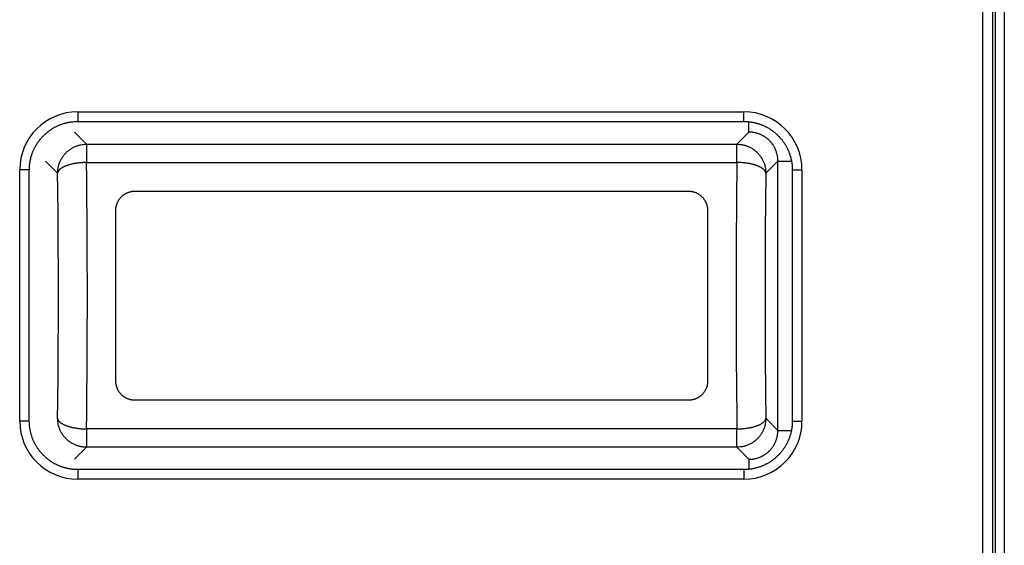
# Model space of a CAD drawing. Extents: x -715 to 725, y -1085 to 1055.
# Drawn here: x -165 to -152, y -686 to -679 of the extents above; entities that cross this region are included whole.
import ezdxf

# ---------------------------------------------------------------- set-up
doc = ezdxf.new("R2010")
doc.units = 0
doc.header["$LTSCALE"] = 40.64
doc.header["$MEASUREMENT"] = 0
doc.layers.add('DATA', color=7, linetype='CONTINUOUS')

msp = doc.modelspace()

# ---------------------------------------------------------------- linework, layer by layer
at = {"layer": 'DATA', "color": 7, "linetype": 'Continuous'}
for p, q in [((-151.927, -665.368), (-151.927, -690.944)), ((-152.21, -690.981), (-152.21, -665.497)), ((-152.083, -665.497), (-152.083, -690.981)), ((-152.045, -691.019), (-152.045, -665.46)), ((-164.116, -679.837), (-155.353, -679.837)), ((-164.116, -679.837), (-164.116, -679.964)), ((-155.353, -679.964), (-155.353, -679.837)), ((-164.116, -679.964), (-155.353, -679.964)), ((-155.286, -680.104), (-155.286, -679.967)), ((-164.16, -680.104), (-164.001, -680.263)), ((-155.445, -680.263), (-155.286, -680.104)), ((-164.001, -680.263), (-164.001, -680.504)), ((-164.001, -680.263), (-155.445, -680.263)), ((-155.445, -680.504), (-155.445, -680.263)), ((-164.382, -680.644), (-164.54, -680.485)), ((-164.001, -680.504), (-155.445, -680.504)), ((-154.905, -680.485), (-155.064, -680.644)), ((-154.905, -684.025), (-154.905, -680.485)), ((-154.905, -680.485), (-154.727, -680.485)), ((-164.88, -683.903), (-164.88, -680.601)), ((-164.754, -680.601), (-164.88, -680.601)), ((-164.754, -683.903), (-164.754, -680.601)), ((-154.716, -680.601), (-154.589, -680.601)), ((-154.716, -680.601), (-154.716, -683.903)), ((-154.589, -680.601), (-154.589, -683.903)), ((-156.08, -680.885), (-163.366, -680.885)), ((-163.62, -681.139), (-163.62, -683.371)), ((-155.826, -683.371), (-155.826, -681.139)), ((-163.366, -683.625), (-156.08, -683.625)), ((-164.754, -683.903), (-164.88, -683.903)), ((-155.064, -683.866), (-154.905, -684.025)), ((-154.716, -683.903), (-154.589, -683.903)), ((-164.001, -684.006), (-164.001, -684.247)), ((-155.445, -684.006), (-164.001, -684.006)), ((-155.445, -684.247), (-155.445, -684.006)), ((-154.905, -684.025), (-154.728, -684.025)), ((-164.001, -684.247), (-164.16, -684.405)), ((-155.445, -684.247), (-164.001, -684.247)), ((-155.286, -684.405), (-155.445, -684.247)), ((-155.286, -684.405), (-155.286, -684.537)), ((-155.353, -684.54), (-164.116, -684.54)), ((-164.116, -684.54), (-164.116, -684.667)), ((-155.353, -684.54), (-155.353, -684.667)), ((-155.353, -684.667), (-164.116, -684.667))]:
    msp.add_line(p, q, dxfattribs=at)
at = {"layer": 'DATA', "color": 7, "linetype": 'Continuous', "flags": 128}
for points in [[(-164.754, -680.601), (-164.753, -680.586), (-164.753, -680.586, -0.006134), (-164.753, -680.571), (-164.753, -680.571, -0.005958), (-164.752, -680.555), (-164.752, -680.555, -0.005915), (-164.751, -680.54), (-164.751, -680.54, -0.006047), (-164.749, -680.524), (-164.749, -680.524, -0.006111), (-164.747, -680.509), (-164.747, -680.509, -0.006158), (-164.744, -680.493), (-164.744, -680.493, -0.006192), (-164.741, -680.477), (-164.741, -680.477, -0.006258), (-164.738, -680.461), (-164.738, -680.461, -0.006297), (-164.734, -680.446), (-164.734, -680.446, -0.006354), (-164.73, -680.43), (-164.73, -680.43, -0.006389), (-164.725, -680.414), (-164.725, -680.414, -0.006444), (-164.72, -680.398), (-164.72, -680.398, -0.006477), (-164.715, -680.382), (-164.715, -680.382, -0.006526), (-164.709, -680.366), (-164.709, -680.366, -0.006556), (-164.702, -680.351), (-164.702, -680.351, -0.006601), (-164.695, -680.335), (-164.695, -680.335, -0.006628), (-164.688, -680.32), (-164.688, -680.32, -0.006668), (-164.68, -680.305), (-164.68, -680.305, -0.006692), (-164.672, -680.289), (-164.672, -680.289, -0.006726), (-164.663, -680.274), (-164.663, -680.274, -0.006746), (-164.654, -680.26), (-164.654, -680.26, -0.006775), (-164.645, -680.245), (-164.645, -680.245, -0.006792), (-164.635, -680.231), (-164.635, -680.231, -0.006814), (-164.624, -680.217), (-164.624, -680.217, -0.006827), (-164.614, -680.203), (-164.614, -680.203, -0.006844), (-164.603, -680.189), (-164.603, -680.189, -0.006852), (-164.591, -680.176), (-164.591, -680.176, -0.006863), (-164.579, -680.163), (-164.579, -680.163, -0.006867), (-164.567, -680.151), (-164.567, -680.151, -0.006869), (-164.554, -680.138), (-164.554, -680.138, -0.006869), (-164.541, -680.126), (-164.541, -680.126, -0.006867), (-164.528, -680.115), (-164.528, -680.115, -0.006863), (-164.515, -680.104), (-164.515, -680.104, -0.006852), (-164.501, -680.093), (-164.501, -680.093, -0.006844), (-164.487, -680.083), (-164.487, -680.083, -0.006827), (-164.472, -680.073), (-164.472, -680.073, -0.006814), (-164.458, -680.063), (-164.458, -680.063, -0.006791), (-164.443, -680.054), (-164.443, -680.054, -0.006775), (-164.428, -680.045), (-164.428, -680.045, -0.006747), (-164.413, -680.037), (-164.413, -680.037, -0.006726), (-164.398, -680.029), (-164.398, -680.029, -0.006688), (-164.382, -680.022), (-164.382, -680.022, -0.006669), (-164.367, -680.015), (-164.367, -680.015, -0.006638), (-164.351, -680.009), (-164.351, -680.009, -0.006598), (-164.335, -680.003), (-164.335, -680.003, -0.006519), (-164.319, -679.997), (-164.319, -679.997, -0.006536), (-164.304, -679.992), (-164.304, -679.992, -0.0066), (-164.288, -679.987), (-164.288, -679.987, -0.006406), (-164.272, -679.983), (-164.272, -679.983, -0.005981), (-164.256, -679.979), (-164.256, -679.979, -0.006485), (-164.24, -679.976), (-164.24, -679.976, -0.007548), (-164.224, -679.973), (-164.224, -679.973, -0.00584), (-164.209, -679.971), (-164.209, -679.971, -0.002304), (-164.195, -679.969), (-164.195, -679.969, -0.007881), (-164.177, -679.967), (-164.177, -679.967, -0.013334), (-164.151, -679.965), (-164.151, -679.965, -0.006683), (-164.116, -679.964)], [(-155.353, -679.964), (-155.338, -679.964), (-155.338, -679.964, -0.006134), (-155.323, -679.965), (-155.323, -679.965, -0.005958), (-155.308, -679.965), (-155.308, -679.965, -0.005915), (-155.292, -679.967), (-155.292, -679.967, -0.006047), (-155.277, -679.969), (-155.277, -679.969, -0.006111), (-155.261, -679.971), (-155.261, -679.971, -0.006158), (-155.245, -679.973), (-155.245, -679.973, -0.006192), (-155.229, -679.976), (-155.229, -679.976, -0.006258), (-155.214, -679.979), (-155.214, -679.979, -0.006297), (-155.198, -679.983), (-155.198, -679.983, -0.006354), (-155.182, -679.987), (-155.182, -679.987, -0.006389), (-155.166, -679.992), (-155.166, -679.992, -0.006443), (-155.15, -679.997), (-155.15, -679.997, -0.006476), (-155.134, -680.003), (-155.134, -680.003, -0.006526), (-155.119, -680.009), (-155.119, -680.009, -0.006556), (-155.103, -680.015), (-155.103, -680.015, -0.006601), (-155.087, -680.022), (-155.087, -680.022, -0.006628), (-155.072, -680.029), (-155.072, -680.029, -0.006668), (-155.057, -680.037), (-155.057, -680.037, -0.006691), (-155.042, -680.045), (-155.042, -680.045, -0.006726), (-155.027, -680.054), (-155.027, -680.054, -0.006746), (-155.012, -680.063), (-155.012, -680.063, -0.006775), (-154.997, -680.073), (-154.997, -680.073, -0.006791), (-154.983, -680.083), (-154.983, -680.083, -0.006814), (-154.969, -680.093), (-154.969, -680.093, -0.006827), (-154.955, -680.104), (-154.955, -680.104, -0.006843), (-154.941, -680.115), (-154.941, -680.115, -0.006852), (-154.928, -680.126), (-154.928, -680.126, -0.006863), (-154.915, -680.138), (-154.915, -680.138, -0.006867), (-154.903, -680.151), (-154.903, -680.151, -0.006868), (-154.89, -680.163), (-154.89, -680.163, -0.006868), (-154.878, -680.176), (-154.878, -680.176, -0.006867), (-154.867, -680.189), (-154.867, -680.189, -0.006862), (-154.856, -680.203), (-154.856, -680.203, -0.006852), (-154.845, -680.217), (-154.845, -680.217, -0.006843), (-154.835, -680.231), (-154.835, -680.231, -0.006826), (-154.825, -680.245), (-154.825, -680.245, -0.006814), (-154.815, -680.26), (-154.815, -680.26, -0.006791), (-154.806, -680.274), (-154.806, -680.274, -0.006774), (-154.797, -680.289), (-154.797, -680.289, -0.006746), (-154.789, -680.305), (-154.789, -680.305, -0.006725), (-154.781, -680.32), (-154.781, -680.32, -0.006688), (-154.774, -680.335), (-154.774, -680.335, -0.006668), (-154.767, -680.351), (-154.767, -680.351, -0.006638), (-154.761, -680.366), (-154.761, -680.366, -0.006597), (-154.755, -680.382), (-154.755, -680.382, -0.006519), (-154.749, -680.398), (-154.749, -680.398, -0.006536), (-154.744, -680.414), (-154.744, -680.414, -0.0066), (-154.74, -680.43), (-154.74, -680.43, -0.006405), (-154.735, -680.446), (-154.735, -680.446, -0.00598), (-154.732, -680.461), (-154.732, -680.461, -0.006485), (-154.728, -680.477), (-154.728, -680.477, -0.007547), (-154.725, -680.493), (-154.725, -680.493, -0.00584), (-154.723, -680.509), (-154.723, -680.509, -0.002304), (-154.721, -680.522), (-154.721, -680.522, -0.007881), (-154.719, -680.54), (-154.719, -680.54, -0.013334), (-154.717, -680.567), (-154.717, -680.567, -0.006683), (-154.716, -680.601)], [(-154.905, -680.485), (-154.905, -680.482, 0.015848), (-154.906, -680.463), (-154.906, -680.461, 0.009599), (-154.907, -680.447, 0.009512), (-154.909, -680.432, 0.009431), (-154.911, -680.418, 0.009361), (-154.914, -680.404, 0.009305), (-154.918, -680.39, 0.009261), (-154.922, -680.376, 0.009232), (-154.926, -680.362, 0.009216), (-154.931, -680.349, 0.009214), (-154.936, -680.336, 0.009226), (-154.942, -680.322, 0.009252), (-154.948, -680.31, 0.009292), (-154.955, -680.297, 0.009345), (-154.963, -680.284, 0.009412), (-154.97, -680.272, 0.009491), (-154.979, -680.261, 0.009583), (-154.987, -680.249, 0.009681), (-154.996, -680.238), (-154.997, -680.237, 0.013885), (-155.009, -680.224), (-155.01, -680.223, 0.009916), (-155.02, -680.212, 0.009819), (-155.031, -680.202, 0.009739), (-155.042, -680.193, 0.009675), (-155.053, -680.184, 0.009629), (-155.065, -680.175, 0.0096), (-155.077, -680.167, 0.009589), (-155.09, -680.159, 0.009594), (-155.102, -680.152, 0.009627), (-155.115, -680.145), (-155.117, -680.144, 0.013052), (-155.132, -680.137), (-155.133, -680.136, 0.011468), (-155.15, -680.13, 0.011416), (-155.166, -680.124, 0.011387), (-155.183, -680.119, 0.011381), (-155.2, -680.114, 0.011397), (-155.217, -680.111, 0.011436), (-155.234, -680.108, 0.011497), (-155.252, -680.106), (-155.252, -680.106, 0.011579), (-155.269, -680.105), (-155.269, -680.105, 0.010948), (-155.286, -680.104), (-155.286, -680.104)], [(-164.382, -680.644), (-164.381, -680.626), (-164.381, -680.626, -0.012794), (-164.38, -680.607), (-164.38, -680.607, -0.012147), (-164.378, -680.589), (-164.378, -680.589, -0.011965), (-164.374, -680.57), (-164.374, -680.57, -0.012469), (-164.37, -680.551), (-164.37, -680.551, -0.012706), (-164.365, -680.532), (-164.365, -680.532, -0.01286), (-164.358, -680.513), (-164.358, -680.513, -0.01296), (-164.351, -680.494), (-164.351, -680.494, -0.013165), (-164.342, -680.476), (-164.342, -680.476, -0.013274), (-164.333, -680.458), (-164.333, -680.458, -0.013417), (-164.322, -680.44), (-164.322, -680.44, -0.013488), (-164.311, -680.423), (-164.311, -680.423, -0.013584), (-164.298, -680.406), (-164.298, -680.406, -0.013638), (-164.284, -680.39), (-164.284, -680.39, -0.013707), (-164.27, -680.375), (-164.27, -680.375, -0.013697), (-164.255, -680.36), (-164.255, -680.36, -0.013633), (-164.239, -680.347), (-164.239, -680.347, -0.013706), (-164.222, -680.334), (-164.222, -680.334, -0.013871), (-164.205, -680.322), (-164.205, -680.322, -0.013519), (-164.187, -680.312), (-164.187, -680.312, -0.012703), (-164.169, -680.302), (-164.169, -680.302, -0.013662), (-164.15, -680.294), (-164.15, -680.294, -0.0157), (-164.131, -680.286), (-164.131, -680.286, -0.012356), (-164.113, -680.28), (-164.113, -680.28, -0.005382), (-164.096, -680.275), (-164.096, -680.275, -0.016163), (-164.075, -680.27), (-164.075, -680.27, -0.027035), (-164.043, -680.266), (-164.043, -680.266, -0.013853), (-164.001, -680.263)], [(-155.445, -680.263), (-155.427, -680.263), (-155.427, -680.263, -0.012794), (-155.408, -680.265), (-155.408, -680.265, -0.012147), (-155.39, -680.267), (-155.39, -680.267, -0.011964), (-155.371, -680.27), (-155.371, -680.27, -0.012468), (-155.352, -680.275), (-155.352, -680.275, -0.012705), (-155.333, -680.28), (-155.333, -680.28, -0.012858), (-155.314, -680.286), (-155.314, -680.286, -0.012958), (-155.295, -680.294), (-155.295, -680.294, -0.013163), (-155.277, -680.302), (-155.277, -680.302, -0.013272), (-155.259, -680.312), (-155.259, -680.312, -0.013414), (-155.241, -680.322), (-155.241, -680.322, -0.013485), (-155.224, -680.334), (-155.224, -680.334, -0.013582), (-155.207, -680.347), (-155.207, -680.347, -0.013635), (-155.191, -680.36), (-155.191, -680.36, -0.013704), (-155.176, -680.375), (-155.176, -680.375, -0.013694), (-155.161, -680.39), (-155.161, -680.39, -0.01363), (-155.148, -680.406), (-155.148, -680.406, -0.013704), (-155.135, -680.423), (-155.135, -680.423, -0.013869), (-155.123, -680.44), (-155.123, -680.44, -0.013516), (-155.113, -680.458), (-155.113, -680.458, -0.012701), (-155.103, -680.476), (-155.103, -680.476, -0.013661), (-155.095, -680.494), (-155.095, -680.494, -0.015698), (-155.087, -680.514), (-155.087, -680.514, -0.012355), (-155.081, -680.532), (-155.081, -680.532, -0.005382), (-155.076, -680.549), (-155.076, -680.549, -0.016162), (-155.071, -680.57), (-155.071, -680.57, -0.027034), (-155.067, -680.602), (-155.067, -680.602, -0.013853), (-155.064, -680.644)], [(-164.001, -680.504), (-164.019, -680.504), (-164.019, -680.504, 0.004615), (-164.037, -680.505), (-164.037, -680.505, 0.004407), (-164.055, -680.506), (-164.055, -680.506, 0.004376), (-164.074, -680.507), (-164.074, -680.507, 0.004606), (-164.092, -680.509), (-164.092, -680.509, 0.004769), (-164.111, -680.511), (-164.111, -680.511, 0.004924), (-164.129, -680.513), (-164.129, -680.513, 0.005094), (-164.148, -680.516), (-164.148, -680.516, 0.005331), (-164.166, -680.519), (-164.166, -680.519, 0.005576), (-164.184, -680.523), (-164.184, -680.523, 0.00587), (-164.201, -680.527), (-164.201, -680.527, 0.006195), (-164.218, -680.531), (-164.218, -680.531, 0.006575), (-164.235, -680.536), (-164.235, -680.536, 0.007017), (-164.251, -680.541), (-164.251, -680.541, 0.007525), (-164.266, -680.546), (-164.266, -680.546, 0.008102), (-164.28, -680.552), (-164.28, -680.552, 0.008715), (-164.294, -680.558), (-164.294, -680.558, 0.009567), (-164.306, -680.564), (-164.306, -680.564, 0.010618), (-164.318, -680.57), (-164.318, -680.57, 0.011468), (-164.329, -680.576), (-164.329, -680.576, 0.011907), (-164.339, -680.583), (-164.339, -680.583, 0.014293), (-164.347, -680.59), (-164.347, -680.59, 0.01865), (-164.355, -680.597), (-164.355, -680.597, 0.016802), (-164.362, -680.603), (-164.362, -680.603, 0.007862), (-164.367, -680.609), (-164.367, -680.609, 0.025699), (-164.372, -680.617), (-164.372, -680.617, 0.053184), (-164.377, -680.629), (-164.377, -680.629, 0.032014), (-164.382, -680.644)], [(-164.001, -684.006, 0.001003), (-163.995, -683.473), (-163.995, -683.442, 0.001187), (-163.991, -682.846), (-163.991, -682.699, 0.001863), (-163.991, -681.81), (-163.991, -681.664, 0.00119), (-163.995, -681.068), (-163.995, -681.027, 0.001005), (-164.001, -680.514), (-164.001, -680.504)], [(-155.445, -680.504, 0.001095), (-155.451, -681.078), (-155.451, -681.1, 0.001193), (-155.455, -681.717), (-155.455, -681.94, 0.002317), (-155.454, -682.912), (-155.453, -683.174, 0.001087), (-155.449, -683.62), (-155.448, -683.691, 0.000625), (-155.445, -683.996), (-155.445, -684.006)], [(-155.064, -680.644), (-155.065, -680.637), (-155.065, -680.637, 0.033347), (-155.067, -680.631), (-155.067, -680.631, 0.030199), (-155.07, -680.624), (-155.07, -680.624, 0.027678), (-155.073, -680.617), (-155.073, -680.617, 0.026367), (-155.078, -680.61), (-155.078, -680.61, 0.024104), (-155.084, -680.603), (-155.084, -680.603, 0.021791), (-155.09, -680.597), (-155.09, -680.597, 0.019438), (-155.098, -680.59), (-155.098, -680.59, 0.017538), (-155.107, -680.583), (-155.107, -680.583, 0.01565), (-155.117, -680.576), (-155.117, -680.576, 0.014116), (-155.127, -680.57), (-155.127, -680.57, 0.012665), (-155.139, -680.564), (-155.139, -680.564, 0.0115), (-155.152, -680.558), (-155.152, -680.558, 0.010429), (-155.165, -680.552), (-155.165, -680.552, 0.009569), (-155.18, -680.546), (-155.18, -680.546, 0.008754), (-155.195, -680.541), (-155.195, -680.541, 0.008062), (-155.211, -680.536), (-155.211, -680.536, 0.007527), (-155.227, -680.531), (-155.227, -680.531, 0.007136), (-155.244, -680.527), (-155.244, -680.527, 0.006536), (-155.262, -680.523), (-155.262, -680.523, 0.005836), (-155.28, -680.519), (-155.28, -680.519, 0.005995), (-155.298, -680.516), (-155.298, -680.516, 0.006592), (-155.317, -680.513), (-155.317, -680.513, 0.004974), (-155.335, -680.511), (-155.335, -680.511, 0.002107), (-155.351, -680.509), (-155.351, -680.509, 0.006285), (-155.372, -680.507), (-155.372, -680.507, 0.010117), (-155.404, -680.505), (-155.404, -680.505, 0.005058), (-155.445, -680.504)], [(-164.382, -683.866, 0.001249), (-164.375, -683.3), (-164.375, -683.295, 0.001238), (-164.372, -682.719), (-164.372, -682.631, 0.001801), (-164.372, -681.879), (-164.372, -681.791, 0.001241), (-164.375, -681.215), (-164.375, -681.201, 0.001254), (-164.382, -680.653), (-164.382, -680.644)], [(-155.064, -680.644), (-155.064, -680.648, 0.001347), (-155.071, -681.243, 0.001247), (-155.074, -681.838), (-155.074, -681.898, 0.001656), (-155.074, -682.612), (-155.074, -682.744, 0.001256), (-155.071, -683.195), (-155.071, -683.274, 0.00066), (-155.068, -683.566), (-155.068, -683.568, 0.000696), (-155.064, -683.857), (-155.064, -683.866)], [(-163.366, -680.885), (-163.366, -680.885, 0.013725), (-163.38, -680.885), (-163.382, -680.885, 0.014131), (-163.393, -680.886), (-163.394, -680.886, 0.007056), (-163.401, -680.887, 0.007051), (-163.408, -680.888), (-163.41, -680.889, 0.014089), (-163.421, -680.891), (-163.424, -680.891, 0.014078), (-163.435, -680.894), (-163.436, -680.895, 0.008802), (-163.445, -680.897, 0.008172), (-163.453, -680.9), (-163.455, -680.901, 0.014195), (-163.465, -680.905), (-163.467, -680.906, 0.014218), (-163.48, -680.912), (-163.48, -680.912, 0.014215), (-163.493, -680.919), (-163.493, -680.919, 0.014196), (-163.505, -680.926), (-163.505, -680.926, 0.014162), (-163.517, -680.934), (-163.517, -680.934, 0.014118), (-163.528, -680.943), (-163.528, -680.943, 0.014068), (-163.539, -680.952), (-163.539, -680.952, 0.014013), (-163.549, -680.962), (-163.549, -680.962, 0.013959), (-163.558, -680.972), (-163.558, -680.972, 0.013907), (-163.567, -680.983), (-163.567, -680.983, 0.013859), (-163.575, -680.994, 0.013813), (-163.583, -681.006, 0.013785), (-163.59, -681.018, 0.013765), (-163.596, -681.03, 0.013742), (-163.602, -681.043), (-163.602, -681.043, 0.013735), (-163.606, -681.056), (-163.606, -681.056, 0.013736), (-163.611, -681.069), (-163.611, -681.069, 0.013744), (-163.614, -681.083), (-163.614, -681.083, 0.013758), (-163.617, -681.097), (-163.617, -681.097, 0.013776), (-163.619, -681.111), (-163.619, -681.111, 0.013793), (-163.62, -681.125), (-163.62, -681.125, 0.01208), (-163.62, -681.138), (-163.62, -681.139)], [(-155.826, -681.139), (-155.826, -681.137, 0.015257), (-155.826, -681.125), (-155.826, -681.123, 0.007868), (-155.827, -681.115, 0.007865), (-155.828, -681.107), (-155.828, -681.105, 0.015726), (-155.83, -681.093), (-155.83, -681.091, 0.007871), (-155.832, -681.083, 0.007876), (-155.834, -681.076), (-155.834, -681.075, 0.011828), (-155.837, -681.065), (-155.837, -681.064, 0.013827), (-155.841, -681.051), (-155.842, -681.049, 0.012907), (-155.846, -681.04, 0.006754), (-155.85, -681.03), (-155.85, -681.03, 0.013508), (-155.855, -681.021), (-155.856, -681.019, 0.013503), (-155.862, -681.007), (-155.862, -681.007, 0.013491), (-155.87, -680.996), (-155.87, -680.996, 0.013477), (-155.878, -680.985), (-155.878, -680.985, 0.013464), (-155.886, -680.974), (-155.886, -680.974, 0.013453), (-155.895, -680.964), (-155.895, -680.964, 0.013445), (-155.905, -680.954), (-155.906, -680.953, 0.013441), (-155.913, -680.946, 0.006719), (-155.921, -680.94, 0.013443), (-155.929, -680.934, 0.006729), (-155.938, -680.928, 0.013465), (-155.946, -680.922, 0.00674), (-155.955, -680.917), (-155.955, -680.917, 0.01349), (-155.964, -680.912), (-155.964, -680.912, 0.006757), (-155.973, -680.908), (-155.973, -680.908, 0.013526), (-155.982, -680.904), (-155.982, -680.904, 0.006777), (-155.992, -680.9), (-155.992, -680.9, 0.013565), (-156.001, -680.897), (-156.001, -680.897, 0.006798), (-156.011, -680.894), (-156.011, -680.894, 0.013601), (-156.021, -680.891), (-156.021, -680.891, 0.006814), (-156.031, -680.889), (-156.032, -680.889, 0.013624), (-156.042, -680.887), (-156.042, -680.887, 0.006824), (-156.052, -680.886), (-156.052, -680.886, 0.013627), (-156.063, -680.885), (-156.065, -680.885, 0.006809), (-156.072, -680.885, 0.006806), (-156.079, -680.885), (-156.079, -680.885), (-156.08, -680.885)], [(-163.62, -683.371), (-163.62, -683.373, 0.015135), (-163.62, -683.385, 0.00781), (-163.619, -683.397), (-163.619, -683.397, 0.01562), (-163.617, -683.409), (-163.617, -683.411, 0.007823), (-163.615, -683.419, 0.007831), (-163.614, -683.426, 0.007842), (-163.612, -683.434), (-163.612, -683.436, 0.015727), (-163.608, -683.448), (-163.607, -683.45, 0.009872), (-163.604, -683.459, 0.007839), (-163.601, -683.467), (-163.601, -683.468, 0.013518), (-163.596, -683.478), (-163.596, -683.479, 0.013518), (-163.589, -683.492), (-163.589, -683.492, 0.013509), (-163.583, -683.504), (-163.583, -683.504, 0.013496), (-163.575, -683.515), (-163.575, -683.515, 0.013482), (-163.567, -683.527), (-163.567, -683.527, 0.013467), (-163.559, -683.537), (-163.558, -683.537, 0.013455), (-163.549, -683.547), (-163.549, -683.547, 0.013447), (-163.54, -683.557), (-163.54, -683.557, 0.013443), (-163.53, -683.566, 0.01344), (-163.519, -683.574, 0.013453), (-163.508, -683.582, 0.013463), (-163.497, -683.589), (-163.497, -683.589, 0.013481), (-163.485, -683.596), (-163.485, -683.596, 0.013502), (-163.473, -683.602), (-163.473, -683.602, 0.013526), (-163.46, -683.607), (-163.46, -683.607, 0.013552), (-163.448, -683.612), (-163.448, -683.612, 0.013577), (-163.434, -683.616), (-163.434, -683.616, 0.013599), (-163.421, -683.619), (-163.421, -683.619, 0.013615), (-163.407, -683.622), (-163.407, -683.622, 0.013625), (-163.393, -683.624), (-163.393, -683.624, 0.01362), (-163.38, -683.625), (-163.379, -683.625, 0.011901), (-163.367, -683.625), (-163.366, -683.625)], [(-156.08, -683.625), (-156.08, -683.625, 0.01365), (-156.066, -683.625), (-156.064, -683.625, 0.014063), (-156.053, -683.624), (-156.051, -683.623, 0.007025), (-156.044, -683.623, 0.007022), (-156.037, -683.621), (-156.036, -683.621, 0.014039), (-156.025, -683.619), (-156.022, -683.618, 0.014037), (-156.011, -683.615), (-156.009, -683.615, 0.00878), (-156.001, -683.613, 0.00817), (-155.993, -683.61), (-155.991, -683.609, 0.014193), (-155.98, -683.605), (-155.979, -683.604, 0.014216), (-155.966, -683.598), (-155.966, -683.598, 0.014215), (-155.953, -683.591), (-155.953, -683.591, 0.014195), (-155.94, -683.584), (-155.94, -683.584, 0.014162), (-155.929, -683.576), (-155.929, -683.576, 0.014119), (-155.918, -683.567), (-155.917, -683.567, 0.01407), (-155.907, -683.558), (-155.907, -683.558, 0.014016), (-155.897, -683.548), (-155.897, -683.548, 0.013962), (-155.887, -683.538), (-155.887, -683.538, 0.013911), (-155.879, -683.527), (-155.879, -683.527, 0.013864), (-155.87, -683.516, 0.013819), (-155.863, -683.504, 0.013792), (-155.856, -683.492, 0.013773), (-155.85, -683.479, 0.013752), (-155.844, -683.467), (-155.844, -683.467, 0.013745), (-155.839, -683.454), (-155.839, -683.454, 0.013747), (-155.835, -683.44), (-155.835, -683.44, 0.013756), (-155.832, -683.427), (-155.832, -683.427, 0.01377), (-155.829, -683.413), (-155.829, -683.413, 0.013788), (-155.827, -683.399), (-155.827, -683.398, 0.013806), (-155.826, -683.385), (-155.826, -683.385, 0.012092), (-155.826, -683.372), (-155.826, -683.371)], [(-164.116, -684.54), (-164.131, -684.54), (-164.131, -684.54, -0.006134), (-164.147, -684.54), (-164.147, -684.54, -0.005957), (-164.162, -684.539), (-164.162, -684.539, -0.005915), (-164.177, -684.537), (-164.177, -684.537, -0.006046), (-164.193, -684.536), (-164.193, -684.536, -0.00611), (-164.209, -684.534), (-164.209, -684.534, -0.006158), (-164.224, -684.531), (-164.224, -684.531, -0.006192), (-164.24, -684.528), (-164.24, -684.528, -0.006258), (-164.256, -684.525), (-164.256, -684.525, -0.006297), (-164.272, -684.521), (-164.272, -684.521, -0.006354), (-164.288, -684.517), (-164.288, -684.517, -0.006389), (-164.304, -684.512), (-164.304, -684.512, -0.006443), (-164.319, -684.507), (-164.319, -684.507, -0.006476), (-164.335, -684.502), (-164.335, -684.502, -0.006526), (-164.351, -684.496), (-164.351, -684.496, -0.006556), (-164.367, -684.489), (-164.367, -684.489, -0.006601), (-164.382, -684.482), (-164.382, -684.482, -0.006628), (-164.398, -684.475), (-164.398, -684.475, -0.006668), (-164.413, -684.467), (-164.413, -684.467, -0.006692), (-164.428, -684.459), (-164.428, -684.459, -0.006726), (-164.443, -684.45), (-164.443, -684.45, -0.006746), (-164.458, -684.441), (-164.458, -684.441, -0.006775), (-164.472, -684.432), (-164.472, -684.432, -0.006792), (-164.487, -684.422), (-164.487, -684.422, -0.006814), (-164.501, -684.411), (-164.501, -684.411, -0.006827), (-164.515, -684.401), (-164.515, -684.401, -0.006844), (-164.528, -684.389), (-164.528, -684.389, -0.006852), (-164.541, -684.378), (-164.541, -684.378, -0.006863), (-164.554, -684.366), (-164.554, -684.366, -0.006867), (-164.567, -684.354), (-164.567, -684.354, -0.006869), (-164.579, -684.341), (-164.579, -684.341, -0.006869), (-164.591, -684.328), (-164.591, -684.328, -0.006867), (-164.603, -684.315), (-164.603, -684.315, -0.006863), (-164.614, -684.301), (-164.614, -684.301, -0.006853), (-164.624, -684.288), (-164.624, -684.288, -0.006844), (-164.635, -684.273), (-164.635, -684.273, -0.006827), (-164.645, -684.259), (-164.645, -684.259, -0.006814), (-164.654, -684.245), (-164.654, -684.245, -0.006791), (-164.663, -684.23), (-164.663, -684.23, -0.006775), (-164.672, -684.215), (-164.672, -684.215, -0.006747), (-164.68, -684.2), (-164.68, -684.2, -0.006726), (-164.688, -684.184), (-164.688, -684.184, -0.006689), (-164.695, -684.169), (-164.695, -684.169, -0.006669), (-164.702, -684.153), (-164.702, -684.153, -0.006639), (-164.709, -684.138), (-164.709, -684.138, -0.006598), (-164.715, -684.122), (-164.715, -684.122, -0.006519), (-164.72, -684.106), (-164.72, -684.106, -0.006537), (-164.725, -684.09), (-164.725, -684.09, -0.006601), (-164.73, -684.075), (-164.73, -684.075, -0.006406), (-164.734, -684.059), (-164.734, -684.059, -0.005981), (-164.738, -684.043), (-164.738, -684.043, -0.006485), (-164.741, -684.027), (-164.741, -684.027, -0.007548), (-164.744, -684.011), (-164.744, -684.011, -0.00584), (-164.747, -683.995), (-164.747, -683.995, -0.002304), (-164.749, -683.982), (-164.749, -683.982, -0.007881), (-164.751, -683.964), (-164.751, -683.964, -0.013335), (-164.752, -683.938), (-164.752, -683.938, -0.006683), (-164.754, -683.903)], [(-164.382, -683.866), (-164.381, -683.873), (-164.381, -683.873, 0.033366), (-164.379, -683.879), (-164.379, -683.879, 0.030218), (-164.376, -683.886), (-164.376, -683.886, 0.027696), (-164.372, -683.893), (-164.372, -683.893, 0.026383), (-164.368, -683.9), (-164.368, -683.9, 0.024118), (-164.362, -683.906), (-164.362, -683.906, 0.021802), (-164.355, -683.913), (-164.355, -683.913, 0.019447), (-164.347, -683.92), (-164.347, -683.92, 0.017544), (-164.339, -683.927), (-164.339, -683.927, 0.015655), (-164.329, -683.933), (-164.329, -683.933, 0.014119), (-164.318, -683.94), (-164.318, -683.94, 0.012667), (-164.306, -683.946), (-164.306, -683.946, 0.011501), (-164.294, -683.952), (-164.294, -683.952, 0.01043), (-164.28, -683.958), (-164.28, -683.958, 0.009569), (-164.266, -683.963), (-164.266, -683.963, 0.008754), (-164.251, -683.969), (-164.251, -683.969, 0.008062), (-164.235, -683.974), (-164.235, -683.974, 0.007526), (-164.218, -683.978), (-164.218, -683.978, 0.007135), (-164.201, -683.983), (-164.201, -683.983, 0.006535), (-164.184, -683.987), (-164.184, -683.987, 0.005835), (-164.166, -683.99), (-164.166, -683.99, 0.005993), (-164.148, -683.993), (-164.148, -683.993, 0.00659), (-164.129, -683.996), (-164.129, -683.996, 0.004972), (-164.111, -683.999), (-164.111, -683.999, 0.002106), (-164.094, -684.001), (-164.094, -684.001, 0.006283), (-164.074, -684.003), (-164.074, -684.003, 0.010113), (-164.042, -684.004), (-164.042, -684.004, 0.005056), (-164.001, -684.006)], [(-164.001, -684.247), (-164.019, -684.246), (-164.019, -684.246, -0.012791), (-164.037, -684.245), (-164.037, -684.245, -0.012144), (-164.056, -684.243), (-164.056, -684.243, -0.011961), (-164.075, -684.239), (-164.075, -684.239, -0.012465), (-164.094, -684.235), (-164.094, -684.235, -0.012702), (-164.113, -684.23), (-164.113, -684.23, -0.012856), (-164.132, -684.223), (-164.132, -684.223, -0.012956), (-164.15, -684.216), (-164.15, -684.216, -0.013162), (-164.169, -684.207), (-164.169, -684.207, -0.01327), (-164.187, -684.198), (-164.187, -684.198, -0.013413), (-164.205, -684.187), (-164.205, -684.187, -0.013485), (-164.222, -684.176), (-164.222, -684.176, -0.013582), (-164.239, -684.163), (-164.239, -684.163, -0.013635), (-164.255, -684.149), (-164.255, -684.149, -0.013705), (-164.27, -684.135), (-164.27, -684.135, -0.013695), (-164.284, -684.12), (-164.284, -684.12, -0.013632), (-164.298, -684.104), (-164.298, -684.104, -0.013706), (-164.311, -684.087), (-164.311, -684.087, -0.013871), (-164.322, -684.07), (-164.322, -684.07, -0.013519), (-164.333, -684.052), (-164.333, -684.052, -0.012704), (-164.342, -684.034), (-164.342, -684.034, -0.013664), (-164.351, -684.015), (-164.351, -684.015, -0.015702), (-164.358, -683.996), (-164.358, -683.996, -0.012358), (-164.365, -683.978), (-164.365, -683.978, -0.005383), (-164.37, -683.961), (-164.37, -683.961, -0.016166), (-164.374, -683.94), (-164.374, -683.94, -0.027042), (-164.378, -683.908), (-164.378, -683.908, -0.013857), (-164.382, -683.866)], [(-155.064, -683.866), (-155.064, -683.884), (-155.064, -683.884, -0.012793), (-155.066, -683.902), (-155.066, -683.902, -0.012146), (-155.068, -683.921), (-155.068, -683.921, -0.011963), (-155.071, -683.94), (-155.071, -683.94, -0.012467), (-155.076, -683.959), (-155.076, -683.959, -0.012703), (-155.081, -683.978), (-155.081, -683.978, -0.012857), (-155.087, -683.997), (-155.087, -683.997, -0.012957), (-155.095, -684.015), (-155.095, -684.015, -0.013162), (-155.103, -684.034), (-155.103, -684.034, -0.01327), (-155.113, -684.052), (-155.113, -684.052, -0.013413), (-155.123, -684.07), (-155.123, -684.07, -0.013484), (-155.135, -684.087), (-155.135, -684.087, -0.01358), (-155.148, -684.104), (-155.148, -684.104, -0.013634), (-155.161, -684.12), (-155.161, -684.12, -0.013703), (-155.176, -684.135), (-155.176, -684.135, -0.013693), (-155.191, -684.149), (-155.191, -684.149, -0.013629), (-155.207, -684.163), (-155.207, -684.163, -0.013703), (-155.224, -684.176), (-155.224, -684.176, -0.013868), (-155.241, -684.187), (-155.241, -684.187, -0.013516), (-155.259, -684.198), (-155.259, -684.198, -0.012701), (-155.277, -684.207), (-155.277, -684.207, -0.01366), (-155.295, -684.216), (-155.295, -684.216, -0.015698), (-155.315, -684.223), (-155.315, -684.223, -0.012355), (-155.333, -684.23), (-155.333, -684.23, -0.005382), (-155.35, -684.235), (-155.35, -684.235, -0.016162), (-155.371, -684.239), (-155.371, -684.239, -0.027035), (-155.403, -684.243), (-155.403, -684.243, -0.013854), (-155.445, -684.247)], [(-155.445, -684.006), (-155.427, -684.006), (-155.427, -684.006, 0.004615), (-155.409, -684.005), (-155.409, -684.005, 0.004406), (-155.391, -684.004), (-155.391, -684.004, 0.004376), (-155.372, -684.003), (-155.372, -684.003, 0.004605), (-155.353, -684.001), (-155.353, -684.001, 0.004768), (-155.335, -683.999), (-155.335, -683.999, 0.004923), (-155.316, -683.996), (-155.316, -683.996, 0.005093), (-155.298, -683.993), (-155.298, -683.993, 0.005329), (-155.28, -683.99), (-155.28, -683.99, 0.005575), (-155.262, -683.987), (-155.262, -683.987, 0.005869), (-155.244, -683.983), (-155.244, -683.983, 0.006193), (-155.227, -683.978), (-155.227, -683.978, 0.006573), (-155.211, -683.974), (-155.211, -683.974, 0.007014), (-155.195, -683.969), (-155.195, -683.969, 0.007522), (-155.18, -683.963), (-155.18, -683.963, 0.008098), (-155.165, -683.958), (-155.165, -683.958, 0.008711), (-155.152, -683.952), (-155.152, -683.952, 0.009563), (-155.139, -683.946), (-155.139, -683.946, 0.010612), (-155.127, -683.94), (-155.127, -683.94, 0.011461), (-155.117, -683.933), (-155.117, -683.933, 0.0119), (-155.107, -683.927), (-155.107, -683.927, 0.014285), (-155.098, -683.92), (-155.098, -683.92, 0.018638), (-155.09, -683.913), (-155.09, -683.913, 0.016791), (-155.084, -683.906), (-155.084, -683.906, 0.007857), (-155.078, -683.9), (-155.078, -683.9, 0.025683), (-155.073, -683.893), (-155.073, -683.893, 0.053155), (-155.069, -683.881), (-155.069, -683.881, 0.032001), (-155.064, -683.866)], [(-154.716, -683.903), (-154.716, -683.918), (-154.716, -683.918, -0.006134), (-154.717, -683.933), (-154.717, -683.933, -0.005957), (-154.718, -683.949), (-154.718, -683.949, -0.005915), (-154.719, -683.964), (-154.719, -683.964, -0.006046), (-154.721, -683.98), (-154.721, -683.98, -0.00611), (-154.723, -683.995), (-154.723, -683.995, -0.006158), (-154.725, -684.011), (-154.725, -684.011, -0.006192), (-154.728, -684.027), (-154.728, -684.027, -0.006257), (-154.732, -684.043), (-154.732, -684.043, -0.006297), (-154.735, -684.059), (-154.735, -684.059, -0.006353), (-154.74, -684.075), (-154.74, -684.075, -0.006389), (-154.744, -684.09), (-154.744, -684.09, -0.006443), (-154.749, -684.106), (-154.749, -684.106, -0.006476), (-154.755, -684.122), (-154.755, -684.122, -0.006525), (-154.761, -684.138), (-154.761, -684.138, -0.006555), (-154.767, -684.153), (-154.767, -684.153, -0.0066), (-154.774, -684.169), (-154.774, -684.169, -0.006627), (-154.781, -684.184), (-154.781, -684.184, -0.006667), (-154.789, -684.2), (-154.789, -684.2, -0.006691), (-154.797, -684.215), (-154.797, -684.215, -0.006725), (-154.806, -684.23), (-154.806, -684.23, -0.006746), (-154.815, -684.245), (-154.815, -684.245, -0.006774), (-154.825, -684.259), (-154.825, -684.259, -0.006791), (-154.835, -684.273), (-154.835, -684.273, -0.006814), (-154.845, -684.288), (-154.845, -684.288, -0.006826), (-154.856, -684.301), (-154.856, -684.301, -0.006843), (-154.867, -684.315), (-154.867, -684.315, -0.006852), (-154.878, -684.328), (-154.878, -684.328, -0.006863), (-154.89, -684.341), (-154.89, -684.341, -0.006867), (-154.903, -684.354), (-154.903, -684.354, -0.006868), (-154.915, -684.366), (-154.915, -684.366, -0.006868), (-154.928, -684.378), (-154.928, -684.378, -0.006867), (-154.941, -684.389), (-154.941, -684.389, -0.006863), (-154.955, -684.401), (-154.955, -684.401, -0.006852), (-154.969, -684.411), (-154.969, -684.411, -0.006843), (-154.983, -684.422), (-154.983, -684.422, -0.006827), (-154.997, -684.432), (-154.997, -684.432, -0.006814), (-155.012, -684.441), (-155.012, -684.441, -0.006791), (-155.027, -684.45), (-155.027, -684.45, -0.006775), (-155.042, -684.459), (-155.042, -684.459, -0.006747), (-155.057, -684.467), (-155.057, -684.467, -0.006726), (-155.072, -684.475), (-155.072, -684.475, -0.006688), (-155.087, -684.482), (-155.087, -684.482, -0.006668), (-155.103, -684.489), (-155.103, -684.489, -0.006638), (-155.119, -684.496), (-155.119, -684.496, -0.006598), (-155.134, -684.502), (-155.134, -684.502, -0.006519), (-155.15, -684.507), (-155.15, -684.507, -0.006537), (-155.166, -684.512), (-155.166, -684.512, -0.0066), (-155.182, -684.517), (-155.182, -684.517, -0.006406), (-155.198, -684.521), (-155.198, -684.521, -0.005981), (-155.213, -684.525), (-155.213, -684.525, -0.006485), (-155.229, -684.528), (-155.229, -684.528, -0.007548), (-155.246, -684.531), (-155.246, -684.531, -0.00584), (-155.261, -684.534), (-155.261, -684.534, -0.002304), (-155.275, -684.536), (-155.275, -684.536, -0.007881), (-155.292, -684.537), (-155.292, -684.537, -0.013335), (-155.319, -684.539), (-155.319, -684.539, -0.006684), (-155.353, -684.54)], [(-155.286, -684.405), (-155.285, -684.405, 0.011034), (-155.27, -684.405), (-155.269, -684.405, 0.009664), (-155.255, -684.404, 0.009565), (-155.24, -684.403, 0.009477), (-155.226, -684.4, 0.0094), (-155.212, -684.398, 0.009336), (-155.198, -684.395, 0.009285), (-155.184, -684.391, 0.009248), (-155.17, -684.387, 0.009224), (-155.157, -684.382, 0.009214), (-155.143, -684.377, 0.009219), (-155.13, -684.372, 0.009237), (-155.117, -684.366, 0.00927), (-155.104, -684.359, 0.009316), (-155.092, -684.352, 0.009376), (-155.079, -684.344, 0.009443), (-155.067, -684.336), (-155.066, -684.335, 0.014341), (-155.051, -684.325), (-155.051, -684.324, 0.010905), (-155.037, -684.313), (-155.037, -684.313, 0.013287), (-155.024, -684.301), (-155.023, -684.3, 0.009908), (-155.013, -684.29, 0.009812), (-155.003, -684.279, 0.009733), (-154.993, -684.268, 0.009671), (-154.984, -684.257, 0.009625), (-154.975, -684.245, 0.009597), (-154.967, -684.233, 0.009586), (-154.959, -684.22, 0.009592), (-154.952, -684.208, 0.009625), (-154.945, -684.195), (-154.945, -684.194, 0.012442), (-154.938, -684.178), (-154.937, -684.177, 0.01146), (-154.931, -684.161, 0.011408), (-154.925, -684.145, 0.011379), (-154.92, -684.128, 0.011372), (-154.915, -684.111, 0.011387), (-154.912, -684.094, 0.011425), (-154.909, -684.076, 0.011485), (-154.907, -684.059), (-154.907, -684.059, 0.011567), (-154.906, -684.042), (-154.906, -684.042, 0.010937), (-154.905, -684.025), (-154.905, -684.025)]]:
    msp.add_lwpolyline(points, format="xyb", dxfattribs=at)
at = {"layer": 'DATA', "color": 7, "linetype": 'Continuous'}
for centre, start, end in [((-164.116, -680.601), 90, 180), ((-155.353, -680.601), 0, 90), ((-164.116, -683.903), 180, 270), ((-155.353, -683.903), 270, 0)]:
    msp.add_arc(centre, 0.764, start, end, dxfattribs=at)

doc.saveas('drawing.dxf')
